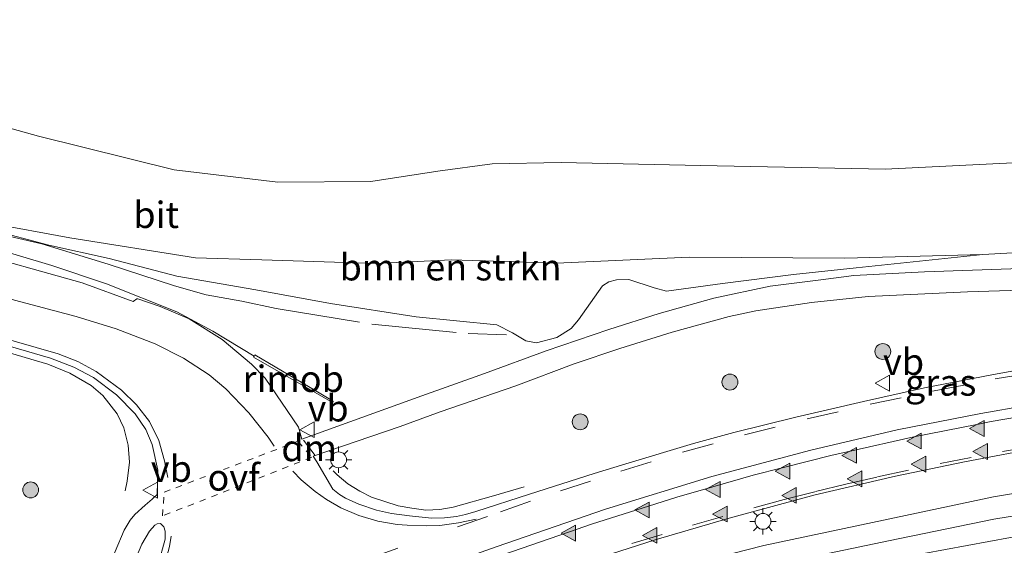
# Model space of a CAD drawing. Units: metres. Extents: x 190000 to 196283, y 318750 to 325001.
# Drawn here: x 192321 to 192414, y 320836 to 320886 of the extents above; entities that cross this region are included whole.
import ezdxf
from ezdxf.enums import TextEntityAlignment as Align

# ---------------------------------------------------------------- set-up
doc = ezdxf.new("R2010")
doc.units = ezdxf.units.M
for name, pattern in [('IE-TERREINAFSCHEIDING', [10, 8, -2]), ('VW-3-9_STREEP', [12, 3, -9]), ('VW-6060_STREEP', [1.2, 0.6, -0.6])]:
    doc.linetypes.add(name, pattern=pattern)
doc.layers.get('0').update_dxf_attribs({"lineweight": 25})
for name, color, linetype, lineweight in [('B-ME-BV-GELEIDECONSTRUCTIE-GELEIDERAIL-L-B1', 213, 'BV-GELEIDERAIL', 18), ('B-ME-BV-GELEIDECONSTRUCTIE-RIMOB-GV-B6', 213, 'BV-A1', 18), ('B-ME-GR-BOMENSTRUIKEN-GV-B6', 93, 'Continuous', 18), ('B-ME-GR-BOOM-S-B1', 93, 'Continuous', 18), ('B-ME-GW-KRUINLIJN-L-B1', 93, 'Continuous', 18), ('B-ME-GW-TEENLIJN-L-B1', 93, 'Continuous', 18), ('B-ME-IE-GRASLAND-GV-B6', 93, 'Continuous', 18), ('B-ME-IE-GRONDWERKLIJN-GROND_INGERICHT-GV-B6', 253, 'Continuous', 18), ('B-ME-IE-MEUBILAIR_WEGMEUBILAIR-LICHTMAST-S-B1', 8, 'Continuous', 18), ('B-ME-IE-TERREINAFSCHEIDING-RASTERHEKWERK-L-B1', 8, 'IE-TERREINAFSCHEIDING', 18), ('B-ME-VH-VERH_SOORT-BITUMEN-GV-B6', 8, 'IE-TERREINAFSCHEIDING-NATUURLIJK-HOUTWAL', 18), ('B-ME-VW-MARKERING-39STREEP-015-L-B1', 255, 'VW-3-9_STREEP', 18), ('B-ME-VW-MARKERING-6060STRP10-GV-B6', 255, 'VW-6060_STREEP', 18), ('B-ME-VW-MARKERING-DRIEHOEK-L-B1', 7, 'VW-HAAIETAND70-R-B', 18), ('B-ME-VW-MARKERING-STREEP-015-L-B1', 7, 'Continuous', 18), ('B-ME-VW-MARKERING-VLAKMARK-S-B1', 7, 'Continuous', 18), ('B-ME-VW-MEUBILAIR_WEGMEUBILAIR-VERKEERSBORD-S-B1', 8, 'Continuous', 18)]:
    doc.layers.add(name, color=color, linetype=linetype, lineweight=lineweight)
doc.styles.add('NLCS-ISO', font='NLCS-ISO.TTF')
doc.linetypes.add('BV-A1', pattern='A,0.5,[19,NLCS.SHX,S=1,R=0,X=0.5,Y=0],-1,[19,NLCS.SHX,S=1,R=0,X=0.5,Y=0],-1,0.5', length=3)
doc.linetypes.add('BV-GELEIDERAIL', pattern='A,10,-3,[108,NLCS.SHX,S=1,R=0,X=0,Y=0],-3', length=16)
doc.linetypes.add('IE-TERREINAFSCHEIDING-NATUURLIJK-HOUTWAL', pattern='A,7,-1.5,[67,NLCS.SHX,S=0.75,R=45,X=0,Y=0],-1.5,7,-1.5,[70,NLCS.SHX,S=0.75,R=0,X=0,Y=0],-1.5', length=20)
doc.linetypes.add('VW-HAAIETAND70-R-B', pattern='A,0,-0.5,[153,NLCS.SHX,S=1,R=180,X=-0.375,Y=0],-0.5', length=1)

# ---------------------------------------------------------------- blocks, each defined once
blk = doc.blocks.new('verkeersbord')
for p, q in [((0, 0.75), (-0.75, -0.625)), ((0.75, -0.625), (0, 0.75)), ((-0.75, -0.625), (0.75, -0.625))]:
    blk.add_line(p, q)
blk = doc.blocks.new('boom')
blk.add_hatch(color=256).paths.add_polyline_path([(-0.75, 0, 1), (0.75, 0, 1)])
blk.add_circle((0, 0), 0.75)
blk = doc.blocks.new('verfsymbol')
for color in [252, 253]:
    blk.add_hatch(color=color).paths.add_polyline_path([(0.75, -0.625), (0, 0.75), (-0.75, -0.625)])
blk.add_lwpolyline([(0.75, -0.625), (0, 0.75), (-0.75, -0.625)], close=True)
blk = doc.blocks.new('lantaarnpaal')
for p, q in [((0, 0.75), (0, 1.25)), ((-0.75, 0), (-1.25, 0)), ((-0.884, 0.884), (-0.53, 0.53)), ((0.53, 0.53), (0.884, 0.884)), ((0.75, 0), (1.25, 0)), ((-0.53, -0.53), (-0.884, -0.884)), ((0, -0.75), (0, -1.25)), ((0.53, -0.53), (0.884, -0.884))]:
    blk.add_line(p, q)
blk.add_circle((0, 0), 0.75)

msp = doc.modelspace()

# ---------------------------------------------------------------- linework, layer by layer
at = {"layer": 'B-ME-BV-GELEIDECONSTRUCTIE-GELEIDERAIL-L-B1'}
for points in [[(192160.685, 320954.0354, 90.6988), (192171.115, 320947.2635, 90.7232), (192199.6375, 320929.0198, 91.7226), (192216.4343, 320918.4611, 92.6413), (192233.4147, 320907.2663, 93.675), (192249.9856, 320896.7592, 94.4426), (192260.8926, 320890.1674, 94.7993), (192272.0766, 320883.7598, 95.1783), (192283.1861, 320877.8799, 95.557), (192290.1354, 320874.5781, 95.7498), (192298.2469, 320871.0956, 95.9281), (192304.934, 320868.5199, 96.0765), (192310.2151, 320866.7062, 96.2055), (192324.2889, 320862.5259, 96.4465), (192329.4566, 320860.7716, 96.5303), (192336.1364, 320858.1306, 96.6581), (192339.5256, 320856.2947, 96.7484), (192343.4455, 320853.9381, 96.7674)], [(192160.337, 320941.9781, 90.9973), (192180.2979, 320929.124, 91.4417), (192208.0606, 320911.6204, 92.8325), (192234.5126, 320895.2742, 94.2167), (192256.1707, 320882.2892, 95.0806), (192268.664, 320875.1301, 95.501), (192276.8024, 320870.8396, 95.7652), (192286.6649, 320866.0956, 96.0541), (192293.1575, 320863.2175, 96.2031), (192299.9296, 320860.6058, 96.3449), (192307.064, 320858.1394, 96.4594), (192323.9031, 320853.157, 96.7071), (192326.0066, 320852.3086, 96.7627), (192328.0205, 320851.1541, 96.7867), (192329.1325, 320850.1991, 96.8531), (192330.4718, 320848.4554, 96.9126), (192331.0954, 320847.149, 96.9607), (192331.5112, 320845.5091, 96.9926), (192331.6503, 320843.886, 97.0557), (192331.432, 320842.0798, 97.1128), (192331.2461, 320841.1851, 97.1313)], [(192369.0135, 320841.5468, 96.4628), (192366.1004, 320840.7045, 97.1266), (192362.2717, 320839.628, 97.1992), (192361.0222, 320839.401, 97.179), (192359.7075, 320839.3504, 97.175), (192358.3545, 320839.521, 97.1589), (192357.0898, 320839.7591, 97.1387), (192354.5439, 320840.5864, 97.0742), (192353.4528, 320841.1328, 97.0299), (192352.3203, 320841.8381, 97.0097), (192351.3043, 320842.6998, 96.9574), (192350.9147, 320843.0699, 96.9574)]]:
    msp.add_polyline3d(points, dxfattribs=at)
at = {"layer": 'B-ME-BV-GELEIDECONSTRUCTIE-RIMOB-GV-B6'}
msp.add_polyline3d([(192343.3788, 320853.8292, 96.779), (192343.4455, 320853.9381, 96.7674), (192343.5181, 320854.0566, 96.7548), (192349.2914, 320850.6287, 96.483), (192350.8618, 320849.7128, 96.7921), (192350.9285, 320849.6255, 96.789), (192350.9258, 320849.5954, 96.7876), (192350.8901, 320849.553, 96.7859), (192350.8466, 320849.542, 96.7842), (192349.232, 320850.4708, 96.475), (192343.3788, 320853.8292, 96.779)], dxfattribs=at)
at = {"layer": 'B-ME-GR-BOMENSTRUIKEN-GV-B6'}
for points in [[(192308.862, 320878.704, 90.496), (192323.024, 320874.773, 90.5453), (192335.868, 320871.561, 90.7523), (192345.686, 320870.389, 91.0715), (192354.504, 320870.456, 91.2737), (192360.841, 320871.46, 91.3485), (192365.973, 320872.152, 91.3903), (192372.52, 320872.271, 91.3037)], [(192372.52, 320872.271, 91.3037), (192385.693, 320871.987, 91.2608), (192403.162, 320871.628, 91.3443), (192422.296, 320872.567, 91.6884), (192441.042, 320872.622, 92.1846), (192459.013, 320872.902, 92.1825), (192466.675, 320873.021, 92.131), (192467.451, 320868.109, 94.692), (192455.351, 320867.049, 94.8232), (192442.761, 320865.938, 94.919), (192424.3, 320864.209, 95.0888), (192412.411, 320863.552, 95.2532), (192399.352, 320863.21, 95.3886), (192384.615, 320863.31, 95.5497), (192372.058, 320862.741, 95.768), (192362.123, 320863.06, 95.7481), (192354.99, 320862.713, 95.9048), (192344.182, 320863.042, 95.9936), (192337.895, 320863.241, 95.8382), (192325.987, 320865.126, 95.7505), (192318.423, 320866.513, 95.6855)], [(192318.423, 320866.513, 95.6855), (192325.987, 320865.126, 95.7505), (192337.895, 320863.241, 95.8382), (192344.182, 320863.042, 95.9936), (192354.99, 320862.713, 95.9048), (192362.123, 320863.06, 95.7481), (192372.058, 320862.741, 95.768), (192384.615, 320863.31, 95.5497), (192399.352, 320863.21, 95.3886), (192412.411, 320863.552, 95.2532)], [(192412.411, 320863.552, 95.2532), (192400.4283, 320862.2926, 95.4305), (192394.5067, 320861.6637, 95.5091), (192387.7712, 320860.811, 95.6092), (192382.4636, 320860.069, 95.7093), (192381.3057, 320860.3984, 95.7093), (192378.9043, 320861.1886, 95.7511), (192377.7344, 320861.1697, 95.8228), (192377.0081, 320860.9657, 95.8707), (192376.406, 320860.6007, 95.8707), (192374.1514, 320857.3612, 95.9544), (192373.4493, 320856.5324, 95.9305), (192372.1026, 320855.6979, 95.9185), (192370.1739, 320855.1784, 95.9125), (192369.1463, 320855.3814, 95.9663), (192367.8908, 320856.1291, 96.0381), (192366.411, 320856.8901, 96.0321), (192358.7839, 320857.6509, 96.0381), (192350.6835, 320858.9219, 96.0381), (192343.6152, 320860.1997, 95.9663), (192336.1198, 320861.5135, 95.9125), (192329.7375, 320863.1744, 95.8527), (192324.0051, 320864.4235, 95.8064), (192318.5146, 320865.8897, 95.7284)]]:
    msp.add_polyline3d(points, dxfattribs=at)
at = {"layer": 'B-ME-GW-KRUINLIJN-L-B1'}
for points in [[(192289.4038, 320876.5401, 94.9622), (192292.532, 320875.062, 95.0331), (192302.449, 320871.389, 95.3266), (192311.848, 320868.282, 95.4897), (192318.423, 320866.513, 95.6855), (192325.987, 320865.126, 95.7505), (192337.895, 320863.241, 95.8382), (192344.182, 320863.042, 95.9936), (192354.99, 320862.713, 95.9048), (192362.123, 320863.06, 95.7481), (192372.058, 320862.741, 95.768), (192384.615, 320863.31, 95.5497), (192399.352, 320863.21, 95.3886), (192412.411, 320863.552, 95.2532), (192424.3, 320864.209, 95.0888), (192442.761, 320865.938, 94.919), (192455.351, 320867.049, 94.8232), (192467.451, 320868.109, 94.692)], [(192468.116, 320843.331, 94.509), (192456.616, 320842.349, 94.5622), (192446.04, 320841.6, 94.8133), (192434.215, 320839.9, 94.8673), (192419.139, 320837.52, 95.1396), (192404.772, 320834.874, 95.289), (192393.8625, 320832.51, 95.457), (192385.2512, 320830.4123, 95.6442), (192377.427, 320828.3528, 95.7456), (192370.4042, 320826.3516, 95.9143), (192365.735, 320825.021, 96.0264), (192353.284, 320821.249, 96.4083), (192337.7997, 320815.5519, 96.571), (192336.9154, 320815.3516, 96.6358), (192336.3693, 320815.3602, 96.6724), (192335.465, 320815.616, 96.688)]]:
    msp.add_polyline3d(points, dxfattribs=at)
at = {"layer": 'B-ME-GW-TEENLIJN-L-B1'}
msp.add_polyline3d([(192466.675, 320873.021, 92.131), (192459.013, 320872.902, 92.1825), (192441.042, 320872.622, 92.1846), (192422.296, 320872.567, 91.6884), (192403.162, 320871.628, 91.3443), (192385.693, 320871.987, 91.2608), (192372.52, 320872.271, 91.3037), (192365.973, 320872.152, 91.3903), (192360.841, 320871.46, 91.3485), (192354.504, 320870.456, 91.2737), (192345.686, 320870.389, 91.0715), (192335.868, 320871.561, 90.7523), (192323.024, 320874.773, 90.5453), (192308.862, 320878.704, 90.496), (192295.52, 320882.997, 90.2811), (192293.3955, 320883.865, 90.2992)], dxfattribs=at)
at = {"layer": 'B-ME-IE-GRASLAND-GV-B6'}
for points in [[(192318.5146, 320865.8897, 95.7284), (192324.0051, 320864.4235, 95.8064), (192329.7375, 320863.1744, 95.8527), (192336.1198, 320861.5135, 95.9125), (192343.6152, 320860.1997, 95.9663), (192350.6835, 320858.9219, 96.0381), (192358.7839, 320857.6509, 96.0381), (192366.411, 320856.8901, 96.0321)], [(192415.9866, 320862.2358, 95.2182), (192406.9029, 320861.9122, 95.3154), (192400.2219, 320861.5807, 95.4642), (192397.084, 320861.1682, 95.4956), (192392.2879, 320860.5567, 95.6014), (192386.9551, 320859.4065, 95.6872), (192381.7874, 320857.9772, 95.7673), (192377.0097, 320856.4633, 95.8531), (192371.0884, 320854.446, 95.9504), (192365.2359, 320852.2932, 96.0733), (192359.3161, 320850.1744, 96.0952), (192347.974, 320846.061, 96.21), (192347.6283, 320847.1925, 96.1546), (192344.4993, 320851.8349, 96.0572), (192343.2086, 320853.1722, 96.0172), (192340.4142, 320855.5118, 96.0032), (192337.2887, 320857.4586, 95.9621), (192334.5463, 320858.6237, 95.926), (192332.4479, 320859.3678, 95.8907), (192332.3465, 320859.3531, 95.8906), (192332.0052, 320859.1174, 95.9192), (192327.176, 320860.856, 95.838), (192315.8629, 320864.0297, 95.6525)], [(192366.411, 320856.8901, 96.0321), (192367.8908, 320856.1291, 96.0381), (192369.1463, 320855.3814, 95.9663), (192370.1739, 320855.1784, 95.9125), (192372.1026, 320855.6979, 95.9185), (192373.4493, 320856.5324, 95.9305), (192374.1514, 320857.3612, 95.9544), (192376.406, 320860.6007, 95.8707), (192377.0081, 320860.9657, 95.8707), (192377.7344, 320861.1697, 95.8228), (192378.9043, 320861.1886, 95.7511), (192381.3057, 320860.3984, 95.7093), (192382.4636, 320860.069, 95.7093), (192387.7712, 320860.811, 95.6092), (192394.5067, 320861.6637, 95.5091), (192400.4283, 320862.2926, 95.4305), (192412.411, 320863.552, 95.2532), (192424.3, 320864.209, 95.0888)], [(192368.2165, 320851.1095, 96.0044), (192373.7311, 320853.2047, 95.916), (192378.0502, 320854.6372, 95.8656), (192383.019, 320856.2077, 95.7784), (192388.4115, 320857.6753, 95.6836), (192390.9449, 320858.211, 95.6632), (192396.2005, 320859.006, 95.5434), (192401.5615, 320859.5801, 95.4157), (192410.9676, 320860.0292, 95.3115), (192421.0205, 320860.3475, 95.2129)], [(192310.958, 320857.583, 95.8193), (192324.1629, 320853.7483, 96.0448), (192326.3622, 320852.874, 96.087), (192328.236, 320851.904, 96.126), (192330.4081, 320850.2785, 96.1749), (192332.1948, 320848.4696, 96.2314), (192333.1951, 320846.9893, 96.2745), (192333.8064, 320845.569, 96.3116), (192334.3198, 320843.1265, 96.3803), (192334.2791, 320840.8376, 96.4228), (192333.8046, 320840.38, 96.4237), (192333.1349, 320839.8048, 96.4493), (192332.15, 320838.9394, 96.4665), (192331.696, 320838.3942, 96.4865), (192331.1392, 320837.4584, 96.5058), (192330.2768, 320835.426, 96.5944), (192329.133, 320832.733, 96.698), (192328.5202, 320831.4301, 96.7293), (192327.9749, 320830.4799, 96.7622), (192327.5508, 320829.921, 96.7848), (192326.9248, 320829.3059, 96.8134), (192326.353, 320828.8284, 96.8358), (192325.6557, 320828.3726, 96.8644)], [(192418.9591, 320853.1931, 95.5812), (192413.2772, 320852.1674, 95.6454), (192406.9025, 320850.941, 95.7156), (192401.1181, 320849.6237, 95.8298), (192394.7315, 320848.1455, 95.9429), (192388.8562, 320846.6894, 96.0373), (192385.0359, 320845.6472, 96.1093), (192378.6249, 320843.7332, 96.2278), (192375.6307, 320842.8172, 96.2706), (192369.5107, 320840.8554, 96.3714), (192364.4229, 320839.2192, 96.4377), (192363.4395, 320838.9327, 96.4587), (192362.6069, 320838.7512, 96.4603), (192361.4475, 320838.6175, 96.4668), (192360.2446, 320838.6012, 96.4621), (192358.1419, 320838.7997, 96.4634), (192356.4407, 320839.0178, 96.4535), (192355.0314, 320839.3499, 96.4174), (192353.3555, 320839.9175, 96.3849), (192352.1059, 320840.4713, 96.3537), (192351.5202, 320840.834, 96.3337), (192350.891, 320841.3471, 96.3181), (192349.3673, 320843.911, 96.271), (192349.0467, 320844.4501, 96.2542), (192357.2793, 320847.273, 96.1742), (192361.052, 320848.6651, 96.1559), (192368.2165, 320851.1095, 96.0044)], [(192327.1847, 320816.7461, 96.7982), (192332.8131, 320818.9593, 96.7263), (192342.6427, 320822.9027, 96.5771), (192350.2189, 320825.7448, 96.4825), (192355.9318, 320827.9212, 96.4133), (192364.4079, 320831.0333, 96.2968), (192373.824, 320834.1152, 96.1549), (192381.4165, 320836.5304, 96.0384), (192388.3922, 320838.5915, 95.9255), (192396.5548, 320840.7847, 95.7472), (192404.1376, 320842.5665, 95.6234), (192410.6668, 320843.9192, 95.5179), (192418.3371, 320845.3792, 95.4087)], [(192370.4042, 320826.3516, 95.9143), (192377.427, 320828.3528, 95.7456), (192385.2512, 320830.4123, 95.6442), (192393.8625, 320832.51, 95.457), (192404.772, 320834.874, 95.289), (192419.139, 320837.52, 95.1396), (192434.215, 320839.9, 94.8673), (192446.04, 320841.6, 94.8133), (192456.616, 320842.349, 94.5622), (192468.116, 320843.331, 94.509), (192468.066, 320841.79, 94.183), (192461.141, 320841.235, 94.063), (192450.224, 320839.762, 94.087), (192440.231, 320838.188, 93.988), (192428.63, 320836.319, 93.873), (192418.133, 320834.039, 93.833), (192403.953, 320830.916, 93.741), (192390.941, 320828.043, 93.634), (192375.714, 320823.417, 93.483), (192371.5251, 320822.1877, 93.4816), (192370.4042, 320826.3516, 95.9143)], [(192423.0177, 320842.2183, 95.2328), (192413.4388, 320840.6182, 95.3899), (192401.9629, 320838.1855, 95.5713), (192391.6917, 320836.0068, 95.7647), (192379.6983, 320832.947, 95.9519), (192369.3019, 320830.1642, 96.1838), (192360.1513, 320827.4065, 96.3209), (192346.8685, 320823.1201, 96.5707), (192335.3145, 320819.0375, 96.736), (192327.6044, 320816.3912, 96.8188), (192327.1847, 320816.7461, 96.7982)], [(192419.139, 320837.52, 95.1396), (192404.772, 320834.874, 95.289), (192393.8625, 320832.51, 95.457), (192385.2512, 320830.4123, 95.6442), (192377.427, 320828.3528, 95.7456), (192370.4042, 320826.3516, 95.9143), (192365.735, 320825.021, 96.0264), (192353.284, 320821.249, 96.4083), (192337.7997, 320815.5519, 96.571), (192336.9154, 320815.3516, 96.6358), (192336.3693, 320815.3602, 96.6724), (192335.465, 320815.616, 96.688), (192334.2552, 320816.6342, 96.7195), (192347.4034, 320821.3598, 96.5363), (192356.4547, 320824.3858, 96.3549), (192366.1664, 320827.2291, 96.1816), (192374.8766, 320829.6931, 96.0204), (192384.4757, 320832.181, 95.8505), (192393.6784, 320834.374, 95.694), (192403.4823, 320836.4496, 95.5086), (192413.4526, 320838.4995, 95.3515), (192423.892, 320840.2001, 95.1983)], [(192331.707, 320833.519, 96.647), (192332.8044, 320836.1126, 96.5745), (192333.537, 320837.3597, 96.5221), (192334.0562, 320837.9353, 96.4858), (192334.2748, 320838.051, 96.4737), (192334.5743, 320838.0659, 96.4657), (192334.8868, 320837.7632, 96.4616), (192335.0294, 320837.354, 96.4818), (192335.0309, 320836.5963, 96.51), (192334.3543, 320834.1846, 96.6067)]]:
    msp.add_polyline3d(points, dxfattribs=at)
at = {"layer": 'B-ME-IE-GRONDWERKLIJN-GROND_INGERICHT-GV-B6'}
msp.add_polyline3d([(192288.822, 320954.554, 89.045), (192466.107, 320904.504, 91.753), (192466.675, 320873.021, 92.131), (192459.013, 320872.902, 92.1825), (192441.042, 320872.622, 92.1846), (192422.296, 320872.567, 91.6884), (192403.162, 320871.628, 91.3443), (192385.693, 320871.987, 91.2608), (192372.52, 320872.271, 91.3037), (192365.973, 320872.152, 91.3903), (192360.841, 320871.46, 91.3485), (192354.504, 320870.456, 91.2737), (192345.686, 320870.389, 91.0715), (192335.868, 320871.561, 90.7523), (192323.024, 320874.773, 90.5453), (192308.862, 320878.704, 90.496)], dxfattribs=at)
at = {"layer": 'B-ME-IE-TERREINAFSCHEIDING-RASTERHEKWERK-L-B1'}
msp.add_polyline3d([(192320.3563, 320865.2712, 95.7849), (192323.3575, 320864.554, 95.6826), (192329.6142, 320862.6314, 95.8698), (192335.904, 320860.5906, 95.917), (192338.8991, 320859.7238, 96.0116), (192342.2879, 320859.1212, 96.0535), (192345.5144, 320858.4377, 96.0573), (192354.5893, 320856.9556, 96.1245), (192363.692, 320856.061, 95.977), (192367.329, 320855.961, 95.906)], dxfattribs=at)
at = {"layer": 'B-ME-VH-VERH_SOORT-BITUMEN-GV-B6'}
for points in [[(192315.8629, 320864.0297, 95.6525), (192327.176, 320860.856, 95.838), (192332.0052, 320859.1174, 95.9192), (192332.3465, 320859.3531, 95.8906), (192332.4479, 320859.3678, 95.8907), (192334.5463, 320858.6237, 95.926), (192337.2887, 320857.4586, 95.9621), (192340.4142, 320855.5118, 96.0032), (192343.2086, 320853.1722, 96.0172), (192344.4993, 320851.8349, 96.0572), (192347.6283, 320847.1925, 96.1546), (192347.974, 320846.061, 96.21), (192359.3161, 320850.1744, 96.0952), (192365.2359, 320852.2932, 96.0733), (192371.0884, 320854.446, 95.9504), (192377.0097, 320856.4633, 95.8531), (192381.7874, 320857.9772, 95.7673), (192386.9551, 320859.4065, 95.6872), (192392.2879, 320860.5567, 95.6014), (192397.084, 320861.1682, 95.4956), (192400.2219, 320861.5807, 95.4642), (192406.9029, 320861.9122, 95.3154), (192415.9866, 320862.2358, 95.2182)], [(192421.0205, 320860.3475, 95.2129), (192410.9676, 320860.0292, 95.3115), (192401.5615, 320859.5801, 95.4157), (192396.2005, 320859.006, 95.5434), (192390.9449, 320858.211, 95.6632), (192388.4115, 320857.6753, 95.6836), (192383.019, 320856.2077, 95.7784), (192378.0502, 320854.6372, 95.8656), (192373.7311, 320853.2047, 95.916), (192368.2165, 320851.1095, 96.0044), (192361.052, 320848.6651, 96.1559), (192357.2793, 320847.273, 96.1742)], [(192330.2768, 320835.426, 96.5944), (192331.1392, 320837.4584, 96.5058), (192331.696, 320838.3942, 96.4865), (192332.15, 320838.9394, 96.4665), (192333.1349, 320839.8048, 96.4493), (192333.8046, 320840.38, 96.4237), (192334.2791, 320840.8376, 96.4228), (192334.3198, 320843.1265, 96.3803), (192333.8064, 320845.569, 96.3116), (192333.1951, 320846.9893, 96.2745), (192332.1948, 320848.4696, 96.2314), (192330.4081, 320850.2785, 96.1749), (192328.236, 320851.904, 96.126), (192326.3622, 320852.874, 96.087), (192324.1629, 320853.7483, 96.0448), (192310.958, 320857.583, 95.8193)], [(192357.2793, 320847.273, 96.1742), (192349.0467, 320844.4501, 96.2542), (192349.3673, 320843.911, 96.271), (192350.891, 320841.3471, 96.3181), (192351.5202, 320840.834, 96.3337), (192352.1059, 320840.4713, 96.3537), (192353.3555, 320839.9175, 96.3849), (192355.0314, 320839.3499, 96.4174), (192356.4407, 320839.0178, 96.4535), (192358.1419, 320838.7997, 96.4634), (192360.2446, 320838.6012, 96.4621), (192361.4475, 320838.6175, 96.4668), (192362.6069, 320838.7512, 96.4603), (192363.4395, 320838.9327, 96.4587), (192364.4229, 320839.2192, 96.4377), (192369.5107, 320840.8554, 96.3714), (192375.6307, 320842.8172, 96.2706), (192378.6249, 320843.7332, 96.2278), (192385.0359, 320845.6472, 96.1093), (192388.8562, 320846.6894, 96.0373), (192394.7315, 320848.1455, 95.9429), (192401.1181, 320849.6237, 95.8298), (192406.9025, 320850.941, 95.7156), (192413.2772, 320852.1674, 95.6454), (192418.9591, 320853.1931, 95.5812)], [(192418.3371, 320845.3792, 95.4087), (192410.6668, 320843.9192, 95.5179), (192404.1376, 320842.5665, 95.6234), (192396.5548, 320840.7847, 95.7472), (192388.3922, 320838.5915, 95.9255), (192381.4165, 320836.5304, 96.0384), (192373.824, 320834.1152, 96.1549)], [(192423.892, 320840.2001, 95.1983), (192413.4526, 320838.4995, 95.3515), (192403.4823, 320836.4496, 95.5086), (192393.6784, 320834.374, 95.694), (192384.4757, 320832.181, 95.8505), (192374.8766, 320829.6931, 96.0204), (192366.1664, 320827.2291, 96.1816), (192356.4547, 320824.3858, 96.3549), (192347.4034, 320821.3598, 96.5363), (192334.2552, 320816.6342, 96.7195), (192329.4058, 320814.868, 96.8771), (192327.6044, 320816.3912, 96.8188), (192335.3145, 320819.0375, 96.736), (192346.8685, 320823.1201, 96.5707), (192360.1513, 320827.4065, 96.3209), (192369.3019, 320830.1642, 96.1838), (192379.6983, 320832.947, 95.9519), (192391.6917, 320836.0068, 95.7647), (192401.9629, 320838.1855, 95.5713), (192413.4388, 320840.6182, 95.3899), (192423.0177, 320842.2183, 95.2328)], [(192334.3543, 320834.1846, 96.6067), (192335.0309, 320836.5963, 96.51), (192335.0294, 320837.354, 96.4818), (192334.8868, 320837.7632, 96.4616), (192334.5743, 320838.0659, 96.4657), (192334.2748, 320838.051, 96.4737), (192334.0562, 320837.9353, 96.4858), (192333.537, 320837.3597, 96.5221), (192332.8044, 320836.1126, 96.5745), (192331.707, 320833.519, 96.647)]]:
    msp.add_polyline3d(points, dxfattribs=at)
at = {"layer": 'B-ME-VW-MARKERING-39STREEP-015-L-B1'}
for points in [[(192348.575, 320832.7086, 96.6392), (192354.2315, 320834.7393, 96.5595), (192362.6991, 320837.7558, 96.4658), (192366.7608, 320839.1965, 96.4106), (192372.428, 320841.1756, 96.3276), (192378.1592, 320843.0394, 96.2448), (192383.9897, 320844.8224, 96.1481), (192389.8608, 320846.4816, 96.0232), (192395.8003, 320847.9844, 95.9277), (192401.7545, 320849.3752, 95.8172), (192407.6642, 320850.6267, 95.7112), (192413.5728, 320851.7656, 95.6345), (192419.5171, 320852.7788, 95.5703), (192425.4584, 320853.7428, 95.4906), (192431.4152, 320854.6645, 95.4219), (192437.3769, 320855.4865, 95.352), (192443.3214, 320856.254, 95.2988), (192449.2881, 320857.0191, 95.2325), (192455.2393, 320857.7251, 95.1847), (192461.2066, 320858.4743, 95.1349), (192467.1787, 320859.1239, 95.0708)], [(192326.2832, 320817.5084, 96.8685), (192333.5145, 320820.1153, 96.7276), (192339.2732, 320822.1557, 96.6236), (192344.9893, 320824.1894, 96.5571), (192350.7113, 320826.2073, 96.478), (192356.4068, 320828.2603, 96.4133), (192362.0869, 320830.2941, 96.3343), (192367.0661, 320832.0454, 96.2855), (192367.7629, 320832.2905, 96.2643), (192373.461, 320834.2635, 96.1751), (192379.1825, 320836.1732, 96.0823), (192384.9316, 320837.9357, 95.9908), (192390.7378, 320839.5799, 95.8884), (192393.6002, 320840.3419, 95.8364), (192396.5786, 320841.1064, 95.7519), (192399.458, 320841.7982, 95.7103), (192402.4425, 320842.4975, 95.6598), (192408.375, 320843.752, 95.5654), (192414.2708, 320844.8986, 95.4669), (192420.1969, 320845.9393, 95.4006)]]:
    msp.add_polyline3d(points, dxfattribs=at)
at = {"layer": 'B-ME-VW-MARKERING-6060STRP10-GV-B6'}
msp.add_polyline3d([(192348.8969, 320844.3576, 96.2546), (192334.7771, 320838.793, 96.4954), (192334.9262, 320841.0477, 96.4454), (192347.5908, 320845.866, 96.2248), (192348.8969, 320844.3576, 96.2546)], dxfattribs=at)
at = {"layer": 'B-ME-VW-MARKERING-DRIEHOEK-L-B1'}
msp.add_line((192348.1091, 320845.9621, 96.2159), (192349.2052, 320844.507, 96.2443), dxfattribs=at)
at = {"layer": 'B-ME-VW-MARKERING-STREEP-015-L-B1'}
for points in [[(192160.7717, 320947.7244, 90.1995), (192178.0343, 320936.5583, 90.49), (192204.1743, 320919.967, 91.6628), (192229.6738, 320904.1637, 93.0645), (192251.8972, 320890.6694, 94.0426), (192265.6805, 320882.5449, 94.5003), (192274.4268, 320877.6983, 94.7878), (192281.5446, 320874.048, 95.0122), (192290.6135, 320869.8366, 95.262), (192298.0062, 320866.7806, 95.4413), (192305.5062, 320864.0004, 95.595), (192313.0933, 320861.4663, 95.7291), (192320.7734, 320859.2295, 95.8533), (192326.6004, 320857.6904, 95.9405), (192330.3937, 320856.5144, 95.9971), (192334.0747, 320855.0874, 96.0541), (192336.7521, 320853.7469, 96.0994), (192339.1775, 320852.1565, 96.1365), (192340.7702, 320850.8249, 96.1656), (192342.9382, 320848.5576, 96.2077), (192344.7646, 320846.2512, 96.2563), (192345.3455, 320845.4062, 96.2744)], [(192160.5058, 320943.4083, 90.2881), (192179.682, 320931.0227, 90.6804), (192205.0401, 320914.9933, 91.9005), (192235.6635, 320896.0679, 93.5207), (192259.6838, 320881.6803, 94.4602), (192270.1262, 320875.7689, 94.788), (192278.9947, 320871.1493, 95.0678), (192286.2079, 320867.6906, 95.2656), (192295.3689, 320863.6826, 95.4936), (192300.9738, 320861.5428, 95.6167), (192312.3583, 320857.7511, 95.8318), (192324.8837, 320854.1532, 96.0363), (192326.7508, 320853.4235, 96.0699), (192328.5071, 320852.4886, 96.1075), (192330.8826, 320850.7161, 96.1582), (192332.3212, 320849.3101, 96.2041), (192333.5289, 320847.7404, 96.2534), (192334.4182, 320845.9546, 96.3097), (192334.9706, 320844.0053, 96.361), (192335.2656, 320842.4453, 96.4091)], [(192343.9378, 320827.8786, 96.6295), (192349.5521, 320829.8836, 96.564), (192356.0675, 320832.2129, 96.4901), (192366.3421, 320835.8835, 96.3571), (192376.7006, 320839.4367, 96.1979), (192386.7499, 320842.5246, 96.0162), (192396.1364, 320845.021, 95.846), (192404.3057, 320846.941, 95.7043), (192412.2354, 320848.5116, 95.5842), (192420.8679, 320850.0183, 95.4725), (192430.3378, 320851.5109, 95.3534), (192440.5426, 320852.902, 95.2217), (192450.0048, 320854.0994, 95.1236), (192458.3088, 320855.1202, 95.0439), (192467.2553, 320856.1673, 94.9851)], [(192344.2734, 320827.0277, 96.6175), (192354.1852, 320830.5717, 96.5042), (192366.0636, 320834.8135, 96.3571), (192373.2058, 320837.2761, 96.2417), (192375.4747, 320838.0577, 96.2093), (192380.1575, 320839.545, 96.1426), (192383.4382, 320840.5871, 96.077), (192386.8473, 320841.5542, 96.0126), (192390.6849, 320842.6429, 95.9436), (192393.4299, 320843.3392, 95.8875), (192398.1712, 320844.5418, 95.7961), (192399.7487, 320844.9041, 95.7728), (192405.8844, 320846.2914, 95.6722), (192411.8571, 320847.4676, 95.5771), (192413.2127, 320847.7346, 95.5567), (192417.4548, 320848.4809, 95.4957)], [(192364.4571, 320838.4963, 96.442), (192362.7919, 320838.1313, 96.4587), (192361.0318, 320837.9075, 96.471), (192359.7909, 320837.8544, 96.4727), (192357.9282, 320837.9078, 96.4802), (192356.9857, 320837.9865, 96.4826), (192355.1388, 320838.3103, 96.4679), (192353.3616, 320838.8305, 96.4267), (192351.6492, 320839.5752, 96.4), (192350.2987, 320840.3522, 96.3661), (192349.2214, 320841.1128, 96.342), (192347.8935, 320842.2188, 96.3168), (192347.0962, 320843.0455, 96.293)], [(192328.317, 320825.6411, 96.8883), (192329.8562, 320826.6513, 96.8771), (192330.5387, 320827.2108, 96.8539), (192331.1716, 320827.8621, 96.8429), (192331.757, 320828.5353, 96.8081), (192332.315, 320829.2613, 96.7803), (192332.863, 320830.078, 96.7535), (192333.7067, 320831.4618, 96.694), (192334.5896, 320833.2049, 96.6295), (192335.0997, 320834.6182, 96.59), (192335.4483, 320835.9162, 96.5523), (192335.5925, 320836.8973, 96.5278)]]:
    msp.add_polyline3d(points, dxfattribs=at)

# ---------------------------------------------------------------- block references
at = {"layer": 'B-ME-GR-BOOM-S-B1', "rotation": 90}
for p in [(192402.9465, 320854.3701, 95.855), (192388.4776, 320851.4724, 96.0457), (192374.2994, 320847.7044, 96.2206), (192322.294, 320841.262, 96.2849)]:
    msp.add_blockref('boom', p, dxfattribs=at)
at = {"layer": 'B-ME-IE-MEUBILAIR_WEGMEUBILAIR-LICHTMAST-S-B1', "rotation": 90}
for p in [(192351.4362, 320844.1138, 96.3491), (192391.6079, 320838.2811, 95.9062)]:
    msp.add_blockref('lantaarnpaal', p, dxfattribs=at)
at = {"layer": 'B-ME-VW-MARKERING-VLAKMARK-S-B1', "rotation": 90}
for p in [(192411.9123, 320847.0791, 95.564), (192405.9627, 320845.8874, 95.662), (192399.833, 320844.5308, 95.7657), (192412.2206, 320844.9055, 95.5034), (192406.3861, 320843.7023, 95.605), (192393.5116, 320843.0378, 95.8826), (192400.3339, 320842.3134, 95.705), (192386.9186, 320841.3029, 96.006), (192394.1319, 320840.7483, 95.8336), (192380.2127, 320839.3628, 96.1373), (192387.5771, 320838.9806, 95.9393), (192373.2443, 320837.16, 96.242), (192380.9405, 320836.9584, 96.0572)]:
    msp.add_blockref('verfsymbol', p, dxfattribs=at)
at = {"layer": 'B-ME-VW-MEUBILAIR_WEGMEUBILAIR-VERKEERSBORD-S-B1', "rotation": 90}
for p in [(192402.9721, 320851.366, 95.8259), (192348.5039, 320846.9663, 96.2616), (192333.666, 320841.2444, 96.4157)]:
    msp.add_blockref('verkeersbord', p, dxfattribs=at)

# ---------------------------------------------------------------- texts
at = {"layer": 'B-ME-BV-GELEIDECONSTRUCTIE-RIMOB-GV-B6', "ltscale": 0.2, "style": 'NLCS-ISO'}
msp.add_text('rimob', height=2.5, dxfattribs=at).set_placement((192347.145, 320851.7858), align=Align.MIDDLE_CENTER)
at = {"layer": 'B-ME-GR-BOMENSTRUIKEN-GV-B6', "ltscale": 0.2, "style": 'NLCS-ISO'}
msp.add_text('bmn en strkn', height=2.5, dxfattribs=at).set_placement((192362.0358, 320862.3508), align=Align.MIDDLE_CENTER)
at = {"layer": 'B-ME-IE-GRASLAND-GV-B6', "ltscale": 0.2, "style": 'NLCS-ISO'}
msp.add_text('gras', height=2.5, dxfattribs=at).set_placement((192408.4243, 320851.4339), align=Align.MIDDLE_CENTER)
at = {"layer": 'B-ME-VH-VERH_SOORT-BITUMEN-GV-B6', "ltscale": 0.2, "style": 'NLCS-ISO'}
msp.add_text('bit', height=2.5, dxfattribs=at).set_placement((192334.1718, 320867.312), align=Align.MIDDLE_CENTER)
at = {"layer": 'B-ME-VW-MARKERING-6060STRP10-GV-B6', "ltscale": 0.2, "style": 'NLCS-ISO'}
msp.add_text('ovf', height=2.5, dxfattribs=at).set_placement((192341.5083, 320842.4489), align=Align.MIDDLE_CENTER)
at = {"layer": 'B-ME-VW-MARKERING-DRIEHOEK-L-B1', "ltscale": 0.2, "style": 'NLCS-ISO'}
msp.add_text('dm', height=2.5, dxfattribs=at).set_placement((192348.6571, 320845.2345), align=Align.MIDDLE_CENTER)
at = {"layer": 'B-ME-VW-MEUBILAIR_WEGMEUBILAIR-VERKEERSBORD-S-B1', "ltscale": 0.2, "style": 'NLCS-ISO'}
for p in [(192402.9721, 320851.366, 95.8259), (192348.5039, 320846.9663, 96.2616), (192333.666, 320841.2444, 96.4157)]:
    msp.add_text('vb', height=2.5, dxfattribs=at).set_placement(p, align=Align.BOTTOM_LEFT)

doc.saveas('drawing.dxf')
